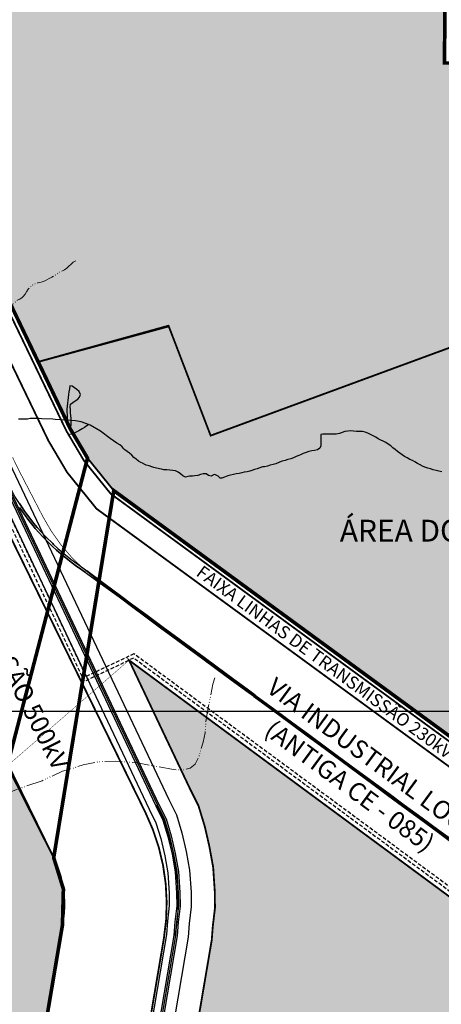
# Model space of a CAD drawing. Units: metres. Extents: x 499956 to 531001, y 9585461 to 9617241.
# Drawn here: x 514781 to 515936, y 9599697 to 9602395 of the extents above; entities that cross this region are included whole.
import ezdxf
from ezdxf.enums import TextEntityAlignment as Align

# ---------------------------------------------------------------- set-up
doc = ezdxf.new("R2010")
doc.units = ezdxf.units.M
doc.header["$MEASUREMENT"] = 0
for name, pattern in [('HIDDEN', [0.375, 0.25, -0.125]), ('Topografia - Base Geral$0$ACAD_ISO06W100', [37.5, 24, -3, 0.5, -3, 0.5, -3, 0.5, -3]), ('XREF1$0$DASHED', [0.75, 0.5, -0.25])]:
    doc.linetypes.add(name, pattern=pattern)
for name, color, linetype in [('CE-085', 1, 'Continuous'), ('Faixa Ce-085', 1, 'Continuous'), ('Faixa Ramal Litoral', 140, 'HIDDEN'), ('FOTO', 7, 'Continuous'), ('HIDROGRAFIA', 140, 'Continuous'), ('Limite CSP', 7, 'Continuous'), ('Limite Setor IV', 10, 'Continuous'), ('MALHA-UTM', 8, 'Continuous'), ('RODOVIA', 251, 'Continuous'), ('Texto Rodovias', 7, 'Continuous'), ('Via Local', 1, 'Continuous'), ('ZPE Geral', 200, 'HIDDEN')]:
    doc.layers.add(name, color=color, linetype=linetype)
for name, color, linetype, lineweight in [('Faixa Linha Transmissão', 10, 'XREF1$0$DASHED', 20), ('HIDRO_ORIGINAL', 140, 'Continuous', 20), ('TEXTO', 7, 'Continuous', 15)]:
    doc.layers.add(name, color=color, linetype=linetype, lineweight=lineweight)
for name, color, linetype, true_color in [('Limite Setor I', 7, 'Continuous', 0xfee6c3), ('Limite Setor IV.3', 7, 'Continuous', 0xe98c77), ('Limite zona inst. 3', 7, 'Continuous', 0xe98c77), ('Limite área industrial', 7, 'Continuous', 0xfee6c3)]:
    doc.layers.add(name, color=color, linetype=linetype, true_color=true_color)
doc.styles.add('ARIAL', font='arial.ttf')

msp = doc.modelspace()

# ---------------------------------------------------------------- hatches: boundary and pattern name
at = {"layer": 'Limite Setor I'}
h = msp.add_hatch(color=256, dxfattribs=at)
h.paths.add_polyline_path([(516316.852, 9604305.784), (516751.143, 9603943.312, 0.30200902), (516784.158, 9603939.702), (517030.289, 9604067.12, -0.34590664), (517139.541, 9604046.295), (517201.978, 9603974.587), (517902.4, 9604608.117), (517537.779, 9604909.199), (517439.776, 9604909.199), (516937.053, 9605299.27), (516014.993, 9605299.27), (516014.995, 9605248.173), (516052.669, 9604456.619, 0.28146698), (516070.244, 9604430.724), (516241.693, 9604352.971, -0.06753706)])
h.paths.add_polyline_path([(515992.737, 9604453.767), (515954.995, 9605246.744), (515954.993, 9605299.27), (515954.984, 9605817.514), (514632.748, 9605817.514), (514123.671, 9602612.728), (514275.496, 9602487.264), (514379.806, 9602372.742), (514463.993, 9602220.361), (514831.075, 9601457.326), (515188.722, 9601556.547), (515304.154, 9601255.391), (516480.601, 9601688.433), (516379.691, 9602276.501), (515944.796, 9602276.506), (515947.979, 9602831.99), (516458.578, 9602834.641), (516508.54, 9603122.214), (516564.245, 9603309.061), (516708.9, 9603518.027), (516684.885, 9603544.827), (516780.584, 9603631.769), (516800.395, 9603610.204), (517026.798, 9603815.235), (517009.241, 9603834.661), (517097.111, 9603915.438), (517115.017, 9603895.931), (517157.472, 9603934.331), (517094.29, 9604006.895, 0.34590664), (517057.873, 9604013.836), (516811.742, 9603886.419, -0.30200902), (516712.697, 9603897.248), (516278.406, 9604259.72, 0.06753706), (516216.912, 9604298.328), (516045.463, 9604376.08, -0.28146698)])
msp.add_hatch(color=256, dxfattribs=at).paths.add_polyline_path([(516508.408, 9600029.388), (516590.553, 9599928.6), (516686.008, 9600116.024), (516679.017, 9600390.641), (516672.986, 9600514.873), (516662.488, 9600638.074), (516597.552, 9600989.807), (516480.581, 9601688.426), (515304.154, 9601255.391), (515189.426, 9601554.71), (514831.723, 9601457.505), (514919.642, 9601273.809), (514966.864, 9601193.791), (515038.656, 9601104.837)])
at = {"layer": 'Limite Setor IV.3'}
msp.add_hatch(color=256, dxfattribs=at).paths.add_polyline_path([(514588.583, 9596364.866), (514547.256, 9597505.473), (514531.206, 9597748.305), (514898.253, 9599914.348), (514900.795, 9600012.881), (514874.26, 9600098.848), (514747.046, 9600350.379), (514747.046, 9600350.379), (514747.046, 9600350.379), (514514.3, 9599855.657), (514157.466, 9599856.228), (513623.064, 9598942.451), (513248.248, 9598942.451), (513248.248, 9599439.752), (512128.491, 9599439.752), (511577.236, 9598788.645), (510974.726, 9598788.645), (510932.109, 9598591.415), (510671.402, 9598031.255), (510610.27, 9597452.707), (510486.609, 9596926.25), (510393.89, 9596689.617), (510238.777, 9596431.583), (510193.083, 9596290.451), (510199.985, 9596180.928), (510295.9, 9595644.584), (510158.948, 9594697.705), (510176.672, 9594501.854), (510131.271, 9594222.918), (510141.357, 9593890.541), (510106.197, 9593578.76), (510039.962, 9593406.975), (509814.561, 9592661.505), (510639.865, 9592435.665), (511208.203, 9592360.477), (511684.992, 9592158.462), (513378.266, 9591571.379), (513919.42, 9592580.147), (512801.976, 9593174.303), (512724.917, 9593029.377), (510906.417, 9593996.29), (511186.46, 9595993.609), (511608.984, 9596788.262), (511648.005, 9596806.019), (511736.66, 9596864.613), (511842.977, 9596887.529), (512408.063, 9596587.067), (512575.689, 9596604.117), (512702.478, 9596642.88), (512850.98, 9596722.48), (513085.716, 9597163.954)])
at = {"layer": 'Limite zona inst. 3'}
msp.add_hatch(color=256, dxfattribs=at).paths.add_polyline_path([(516310.111, 9599356.777), (516352.488, 9599700.876), (516233.235, 9599788.918), (515080.596, 9600639.881), (515248.07, 9600286.407), (515270.891, 9600240.794), (515288.292, 9600183.402), (515300.704, 9600129.134), (515310.993, 9600072.769), (515315.39, 9600006.846), (515315.993, 9599961.095), (515310.171, 9599912.435), (515307.102, 9599873.063), (514981.453, 9597951.325), (514969.826, 9597876.958), (514959.486, 9597772.466), (514954.846, 9597628.696), (514957.256, 9597568.853), (514957.256, 9597520.727), (514965.106, 9597415.383), (514968.446, 9597396.869), (515069.586, 9597408.064), (515179.08, 9597408.941), (515281.184, 9597516.105), (515323.853, 9597595.816), (515604.547, 9597965.937), (515645.151, 9597998.796), (515949.691, 9598064.343), (516240.353, 9598138.26), (516235.748, 9598423.474), (516234.739, 9598486.487), (516234.122, 9598555.906)])

# ---------------------------------------------------------------- linework, layer by layer
at = {"layer": 'CE-085', "ltscale": 100, "flags": 128}
for points in [[(514514.713, 9601600.693), (515158.159, 9600242.623), (515177.658, 9600203.649), (515191.585, 9600157.715), (515202.727, 9600108.998), (515211.594, 9600060.423), (515215.434, 9600002.857), (515215.914, 9599966.399), (515210.634, 9599922.266), (515207.754, 9599885.328), (514882.752, 9597967.403), (514870.591, 9597889.615), (514859.645, 9597779.01), (514854.781, 9597628.296), (514857.256, 9597566.839), (514857.256, 9597517.006), (514865.769, 9597402.755), (514879.147, 9597328.614), (514888.876, 9597252.041), (514904.686, 9597179.115), (514921.713, 9597107.404), (514944.82, 9597033.263)], [(514492.143, 9601589.94), (515135.681, 9600231.676), (515154.35, 9600194.362), (515167.408, 9600151.293), (515178.233, 9600103.964), (515186.745, 9600057.336), (515190.445, 9600001.86), (515190.895, 9599967.725), (515185.75, 9599924.723), (515182.917, 9599888.394), (514858.077, 9597971.422), (514845.782, 9597892.779), (514834.685, 9597780.646), (514829.764, 9597628.196), (514832.256, 9597566.336), (514832.256, 9597516.076), (514840.935, 9597399.598), (514854.429, 9597324.816), (514864.213, 9597247.809), (514880.306, 9597173.579), (514897.588, 9597100.79)]]:
    msp.add_lwpolyline(points, dxfattribs=at)
at = {"layer": 'Faixa Ce-085'}
msp.add_lwpolyline([(514546.342, 9601615.679), (515189.628, 9600257.947), (515210.289, 9600216.65), (515225.433, 9600166.705), (515237.019, 9600116.045), (515246.384, 9600064.744), (515250.419, 9600004.253), (515250.942, 9599964.542), (515245.472, 9599918.825), (515242.526, 9599881.035), (514917.298, 9597961.776), (514905.323, 9597885.185), (514894.589, 9597776.72), (514889.803, 9597628.436), (514892.256, 9597567.544), (514892.256, 9597518.309), (514900.537, 9597407.175), (514913.753, 9597333.931), (514923.405, 9597257.966), (514938.819, 9597186.866), (514955.487, 9597116.665), (514978.222, 9597043.717)], dxfattribs=at)
at = {"layer": 'Faixa Linha Transmissão', "ltscale": 100, "const_width": 5, "flags": 128}
for points in [[(513981.729, 9602255.676), (514190.293, 9602542.088), (514267.152, 9602478.573), (514371.548, 9602362.837), (514382.705, 9602342.641), (514453.305, 9602214.853), (514909.05, 9601268.147), (514956.975, 9601186.936), (515030.393, 9601096.013), (516499.966, 9600020.692), (516729.168, 9599724.59)], [(514014.064, 9602232.13), (514188.158, 9602471.205), (514228.317, 9602438.019), (514325.648, 9602330.115), (514333.688, 9602315.561), (514403.529, 9602189.147), (514859.619, 9601241.724), (514910.831, 9601154.944), (514991.42, 9601055.14), (516460.519, 9599980.165), (516684.884, 9599690.312)]]:
    msp.add_lwpolyline(points, dxfattribs=at)
for points in [[(514497.32, 9601506.034), (515125.757, 9600221.93, -0.15701917), (515175.769, 9599876.138), (514853.142, 9597972.226), (514840.82, 9597893.412), (514829.693, 9597780.974), (514824.761, 9597628.176), (514827.256, 9597566.235), (514827.256, 9597515.89), (514957.255, 9593922.473), (514823.791, 9593673.683), (513646.18, 9591478.489)], [(514245.823, 9601382.952), (514874.26, 9600098.848, -0.15701917), (514899.705, 9599922.919), (514576.779, 9598017.244), (514562.959, 9597928.853), (514550.139, 9597799.297), (514544.579, 9597627.056), (514547.256, 9597560.598), (514547.256, 9597505.473), (514674.699, 9593988.068), (514577.053, 9593806.046), (513378.266, 9591571.379)]]:
    msp.add_lwpolyline(points, format="xyb", dxfattribs=at)
at = {"layer": 'Faixa Ramal Litoral', "ltscale": 40}
for points in [[(516504.129, 9599603.839), (515092.903, 9600645.712), (514958.597, 9600582.079), (514483.093, 9601585.688)], [(516508.333, 9599613.166), (515094.028, 9600657.311), (514963.352, 9600595.397), (514492.12, 9601589.989)]]:
    msp.add_lwpolyline(points, dxfattribs=at)
at = {"layer": 'FOTO', "color": 2}
for points in [[(514510.646, 9601598.767), (515154.113, 9600240.652), (515173.462, 9600201.977), (515187.233, 9600156.559), (515198.318, 9600108.091), (515207.121, 9600059.867), (515210.936, 9600002.678), (515211.411, 9599966.638), (515206.155, 9599922.708), (515203.284, 9599885.88), (514878.311, 9597968.127), (514866.125, 9597890.185), (514855.152, 9597779.305), (514850.278, 9597628.278), (514852.756, 9597566.749), (514852.756, 9597516.839), (514861.299, 9597402.187), (514874.698, 9597327.93), (514884.437, 9597251.28), (514900.298, 9597178.119), (514917.37, 9597106.214), (514940.525, 9597031.919)], [(514518.779, 9601602.62), (515162.205, 9600244.593), (515181.853, 9600205.32), (515195.937, 9600158.871), (515207.136, 9600109.904), (515216.067, 9600060.978), (515219.932, 9600003.037), (515220.418, 9599966.16), (515215.113, 9599921.823), (515212.225, 9599884.776), (514887.194, 9597966.68), (514875.056, 9597889.046), (514864.138, 9597778.716), (514859.284, 9597628.314), (514861.756, 9597566.93), (514861.756, 9597517.174), (514870.24, 9597403.324), (514883.597, 9597329.297), (514893.316, 9597252.803), (514909.075, 9597180.112), (514926.055, 9597108.595), (514949.114, 9597034.607)]]:
    msp.add_lwpolyline(points, dxfattribs=at)
msp.add_arc((514615.561, 9599985.842), 600, 350.385757, 25.339571, dxfattribs=at)
at = {"layer": 'HIDRO_ORIGINAL', "linetype": 'Topografia - Base Geral$0$ACAD_ISO06W100', "ltscale": 2, "flags": 128}
for points in [[(514934.924, 9601734.355), (514927.934, 9601730.475), (514922.304, 9601724.795), (514916.074, 9601719.775), (514909.994, 9601714.565), (514903.484, 9601709.925), (514896.434, 9601706.135), (514889.354, 9601702.425), (514882.684, 9601698.005), (514876.054, 9601693.525), (514869.084, 9601689.595), (514862.104, 9601685.685), (514855.044, 9601681.915), (514847.724, 9601678.705), (514840.084, 9601676.325), (514830.604, 9601673.645), (514822.994, 9601671.175), (514815.864, 9601667.565), (514809.884, 9601662.245), (514804.314, 9601656.505), (514800.104, 9601649.695), (514796.014, 9601642.825), (514790.934, 9601636.645), (514788.164, 9601634.255), (514781.734, 9601629.495), (514774.404, 9601626.285), (514767.184, 9601620.225), (514762.774, 9601614.335), (514760.734, 9601611.225), (514757.744, 9601606.065), (514752.474, 9601600.045), (514746.834, 9601594.375), (514741.404, 9601588.495), (514735.904, 9601582.685), (514730.404, 9601576.875), (514722.934, 9601568.785), (514716.284, 9601564.345), (514711.964, 9601557.815), (514711.934, 9601549.815), (514711.494, 9601546.005), (514705.164, 9601541.115), (514699.804, 9601540.855), (514693.254, 9601545.455), (514684.214, 9601544.625), (514677.404, 9601540.445), (514670.414, 9601536.535), (514664.054, 9601531.685), (514657.904, 9601526.575), (514652.144, 9601521.025), (514646.134, 9601515.745), (514639.904, 9601510.725), (514633.964, 9601505.365), (514627.704, 9601500.375), (514621.754, 9601496.385), (514615.674, 9601491.185), (514609.424, 9601486.205), (514604.054, 9601485.995)], [(515315.92, 9600591.44), (515310.118, 9600574.576), (515301.678, 9600530.308), (515294.294, 9600494.999), (515290.602, 9600464.96), (515289.019, 9600441.245), (515283.217, 9600414.894), (515271.086, 9600373.261), (515262.014, 9600354.978), (515247.773, 9600344.438), (515228.784, 9600339.168), (515202.411, 9600340.222), (515153.884, 9600349.181), (515103.776, 9600358.667), (515044.172, 9600362.883), (514997.228, 9600361.829), (514955.204, 9600352.854), (514898.766, 9600335.463), (514842.328, 9600309.64), (514791.691, 9600292.249), (514758.461, 9600280.128), (514723.649, 9600270.642), (514685.671, 9600264.317), (514657.188, 9600264.317), (514627.651, 9600266.952), (514576.543, 9600276.442), (514538.565, 9600283.294), (514516.412, 9600286.983), (514490.566, 9600286.983), (514469.468, 9600284.347), (514443.095, 9600275.915), (514381.382, 9600245.876), (514314.922, 9600212.675), (514261.371, 9600191.868), (514200.186, 9600166.572), (514143.22, 9600148.654), (514095.221, 9600130.209), (514067.265, 9600118.615), (514046.694, 9600112.291), (514023.486, 9600112.291), (514000.278, 9600117.561), (513977.597, 9600129.155), (513959.136, 9600148.654), (513929.598, 9600186.071), (513898.478, 9600237.19), (513877.907, 9600289.363), (513871.448, 9600312.465)]]:
    msp.add_lwpolyline(points, dxfattribs=at)
at = {"layer": 'HIDROGRAFIA', "elevation": 17.194}
msp.add_lwpolyline([(514919.724, 9601334.025), (514920.114, 9601341.645), (514926.524, 9601346.435), (514933.484, 9601350.385), (514940.034, 9601354.965), (514944.474, 9601360.385), (514947.864, 9601367.635), (514943.674, 9601376.175), (514937.664, 9601381.445), (514931.294, 9601386.285), (514924.594, 9601390.675), (514918.614, 9601391.465), (514917.074, 9601383.615), (514915.814, 9601375.715), (514914.524, 9601367.825), (514914.014, 9601359.835), (514913.034, 9601351.895), (514911.984, 9601343.965), (514911.144, 9601336.015), (514910.584, 9601328.035), (514910.584, 9601320.035), (514911.064, 9601312.045), (514911.554, 9601304.055), (514912.284, 9601296.095), (514912.934, 9601288.115), (514915.004, 9601280.395), (514921.554, 9601278.195), (514922.374, 9601286.155), (514922.444, 9601294.155), (514922.024, 9601302.145), (514920.944, 9601310.075), (514920.164, 9601318.035), (514919.884, 9601326.025)], close=True, dxfattribs=at)
msp.add_lwpolyline([(514919.724, 9601334.025), (514920.114, 9601341.645), (514926.524, 9601346.435), (514933.484, 9601350.385), (514940.034, 9601354.965), (514944.474, 9601360.385), (514947.864, 9601367.635), (514943.674, 9601376.175), (514937.664, 9601381.445), (514931.294, 9601386.285), (514924.594, 9601390.675), (514918.614, 9601391.465), (514917.074, 9601383.615), (514915.814, 9601375.715), (514914.524, 9601367.825), (514914.014, 9601359.835), (514913.034, 9601351.895), (514911.984, 9601343.965), (514911.144, 9601336.015), (514910.584, 9601328.035), (514910.584, 9601320.035), (514911.064, 9601312.045), (514911.554, 9601304.055), (514912.284, 9601296.095), (514912.934, 9601288.115), (514915.004, 9601280.395), (514921.554, 9601278.195), (514922.374, 9601286.155), (514922.444, 9601294.155), (514922.024, 9601302.145), (514920.944, 9601310.075), (514920.164, 9601318.035), (514919.884, 9601326.025)], close=True, dxfattribs=at)
at = {"layer": 'HIDROGRAFIA', "flags": 128}
for points in [[(515878.732, 9601174.975), (515877.784, 9601175.485), (515870.764, 9601179.315), (515863.724, 9601183.105), (515856.724, 9601186.985), (515849.484, 9601190.405), (515842.494, 9601194.285), (515835.444, 9601198.065), (515828.904, 9601202.675), (515822.464, 9601207.425), (515816.004, 9601212.145), (515809.654, 9601217.015), (515803.604, 9601222.235), (515797.364, 9601227.245), (515790.794, 9601231.815), (515784.064, 9601236.145), (515777.074, 9601240.035), (515770.354, 9601242.645), (515763.174, 9601246.185), (515756.314, 9601250.965), (515749.104, 9601254.435), (515742.104, 9601258.305), (515735.074, 9601262.125), (515727.574, 9601264.895), (515719.684, 9601266.235), (515711.684, 9601266.455), (515703.704, 9601266.955), (515695.744, 9601267.715), (515687.754, 9601268.105), (515679.754, 9601267.725), (515671.824, 9601266.695), (515664.164, 9601264.375), (515656.734, 9601261.425), (515648.144, 9601259.335), (515640.014, 9601259.145), (515634.334, 9601258.955), (515630.744, 9601259.145), (515626.964, 9601259.315), (515618.964, 9601259.065), (515610.964, 9601258.975), (515606.034, 9601258.025), (515605.654, 9601250.035), (515605.834, 9601243.035), (515605.884, 9601235.035), (515605.594, 9601227.045), (515603.374, 9601220.585), (515596.474, 9601216.545), (515588.744, 9601214.455), (515580.834, 9601213.265), (515573.044, 9601211.485), (515565.544, 9601208.685), (515557.904, 9601206.315), (515550.644, 9601202.945), (515545.624, 9601200.905), (515538.254, 9601197.795), (515530.854, 9601194.755), (515523.314, 9601192.085), (515515.704, 9601189.625), (515507.964, 9601187.585), (515500.324, 9601185.215), (515492.854, 9601182.345), (515482.964, 9601178.515), (515475.284, 9601176.285), (515467.574, 9601174.145), (515459.924, 9601171.795), (515452.094, 9601170.165), (515446.524, 9601169.905), (515438.974, 9601167.235), (515431.554, 9601164.245), (515424.464, 9601162.945), (515417.124, 9601159.755), (515411.734, 9601157.735), (515403.874, 9601156.215), (515395.964, 9601155.005), (515389.974, 9601153.135), (515382.124, 9601151.615), (515374.224, 9601150.355), (515366.294, 9601149.275), (515358.644, 9601146.935), (515350.944, 9601144.765), (515342.104, 9601141.565), (515334.614, 9601138.745), (515330.324, 9601139.015), (515324.504, 9601144.505), (515317.444, 9601148.275), (515313.784, 9601148.645), (515305.104, 9601144.185), (515298.444, 9601146.185), (515291.984, 9601150.915), (515284.004, 9601150.385), (515276.244, 9601148.475), (515268.574, 9601146.165), (515260.664, 9601144.995), (515254.524, 9601143.875), (515245.794, 9601144.055), (515234.874, 9601141.795), (515227.604, 9601145.115), (515221.644, 9601150.455), (515215.274, 9601155.295), (515208.124, 9601158.885), (515200.184, 9601159.855), (515192.214, 9601160.535), (515184.274, 9601161.515), (515176.294, 9601162.055), (515169.534, 9601163.295), (515164.184, 9601164.545), (515160.444, 9601164.905), (515156.164, 9601165.795), (515148.324, 9601167.755), (515143.134, 9601169.755), (515135.624, 9601172.505), (515127.954, 9601174.785), (515124.304, 9601176.155), (515117.334, 9601180.095), (515112.924, 9601181.475), (515106.214, 9601185.825), (515100.294, 9601191.205), (515093.824, 9601195.255), (515088.214, 9601202.025), (515082.094, 9601207.175), (515075.804, 9601212.115), (515069.204, 9601216.645), (515066.714, 9601218.775), (515061.314, 9601224.675), (515055.614, 9601230.295), (515046.964, 9601235.065), (515029.282, 9601247.828), (515002.292, 9601267.902), (514974.048, 9601283.584), (514962.123, 9601288.603), (514949.57, 9601292.994), (514933.878, 9601296.131), (514910.027, 9601298.013), (514878.645, 9601299.895), (514872.277, 9601300.212), (514842.104, 9601301.715), (514834.134, 9601302.385), (514826.134, 9601302.445), (514818.134, 9601302.365), (514810.144, 9601301.995), (514802.224, 9601300.855), (514794.234, 9601300.505), (514786.234, 9601300.455), (514778.234, 9601300.435)], [(515937.134, 9601155.815), (515929.564, 9601158.395), (515921.774, 9601160.245), (515913.984, 9601162.065), (515906.304, 9601164.275), (515898.624, 9601166.545), (515890.974, 9601168.855), (515884.834, 9601171.695), (515877.784, 9601175.485), (515870.764, 9601179.315), (515863.724, 9601183.105), (515856.724, 9601186.985), (515849.484, 9601190.405), (515842.494, 9601194.285), (515835.444, 9601198.065), (515828.904, 9601202.675), (515822.464, 9601207.425), (515816.004, 9601212.145), (515809.654, 9601217.015), (515803.604, 9601222.235), (515797.364, 9601227.245), (515790.794, 9601231.815), (515784.064, 9601236.145), (515777.074, 9601240.035), (515770.354, 9601242.645), (515763.174, 9601246.185), (515756.314, 9601250.965), (515749.104, 9601254.435), (515742.104, 9601258.305), (515735.074, 9601262.125), (515727.574, 9601264.895), (515719.684, 9601266.235), (515711.684, 9601266.455), (515703.704, 9601266.955), (515695.744, 9601267.715), (515687.754, 9601268.105), (515679.754, 9601267.725), (515671.824, 9601266.695), (515664.164, 9601264.375), (515656.734, 9601261.425), (515648.144, 9601259.335), (515640.014, 9601259.145), (515634.334, 9601258.955), (515630.744, 9601259.145), (515626.964, 9601259.315), (515618.964, 9601259.065), (515610.964, 9601258.975), (515606.034, 9601258.025), (515605.654, 9601250.035), (515605.834, 9601243.035), (515605.884, 9601235.035), (515605.594, 9601227.045), (515603.374, 9601220.585), (515596.474, 9601216.545), (515588.744, 9601214.455), (515580.834, 9601213.265), (515573.044, 9601211.485), (515565.544, 9601208.685), (515557.904, 9601206.315), (515550.644, 9601202.945), (515545.624, 9601200.905), (515538.254, 9601197.795), (515530.854, 9601194.755), (515523.314, 9601192.085), (515515.704, 9601189.625), (515507.964, 9601187.585), (515500.324, 9601185.215), (515492.854, 9601182.345), (515482.964, 9601178.515), (515475.284, 9601176.285), (515467.574, 9601174.145), (515459.924, 9601171.795), (515452.094, 9601170.165), (515446.524, 9601169.905), (515438.974, 9601167.235), (515431.554, 9601164.245), (515424.464, 9601162.945), (515417.124, 9601159.755), (515411.734, 9601157.735), (515403.874, 9601156.215), (515395.964, 9601155.005), (515389.974, 9601153.135), (515382.124, 9601151.615), (515374.224, 9601150.355), (515366.294, 9601149.275), (515358.644, 9601146.935), (515350.944, 9601144.765), (515342.104, 9601141.565), (515334.614, 9601138.745), (515330.324, 9601139.015), (515324.504, 9601144.505), (515317.444, 9601148.275), (515313.784, 9601148.645), (515305.104, 9601144.185), (515298.444, 9601146.185), (515291.984, 9601150.915), (515284.004, 9601150.385), (515276.244, 9601148.475), (515268.574, 9601146.165), (515260.664, 9601144.995), (515254.524, 9601143.875), (515245.794, 9601144.055), (515234.874, 9601141.795), (515227.604, 9601145.115), (515221.644, 9601150.455), (515215.274, 9601155.295), (515208.124, 9601158.885), (515200.184, 9601159.855), (515192.214, 9601160.535), (515184.274, 9601161.515), (515176.294, 9601162.055), (515169.534, 9601163.295), (515164.184, 9601164.545), (515160.444, 9601164.905), (515156.164, 9601165.795), (515148.324, 9601167.755), (515143.134, 9601169.755), (515135.624, 9601172.505), (515127.954, 9601174.785), (515124.304, 9601176.155), (515117.334, 9601180.095), (515112.924, 9601181.475), (515106.214, 9601185.825), (515100.294, 9601191.205), (515093.824, 9601195.255), (515088.214, 9601202.025), (515082.094, 9601207.175), (515075.804, 9601212.115), (515069.204, 9601216.645), (515066.714, 9601218.775), (515061.314, 9601224.675), (515055.614, 9601230.295), (515046.964, 9601235.065), (515029.282, 9601247.828), (515002.292, 9601267.902), (514974.048, 9601283.584), (514962.123, 9601288.603), (514949.57, 9601292.994), (514933.878, 9601296.131), (514910.027, 9601298.013), (514878.645, 9601299.895), (514872.277, 9601300.212), (514842.104, 9601301.715), (514834.134, 9601302.385), (514826.134, 9601302.445), (514818.134, 9601302.365), (514810.144, 9601301.995), (514802.224, 9601300.855), (514794.234, 9601300.505), (514786.234, 9601300.455), (514778.234, 9601300.435)]]:
    msp.add_lwpolyline(points, dxfattribs=at)
at = {"layer": 'HIDROGRAFIA'}
msp.add_lwpolyline([(514968.147, 9601286.068), (514965.814, 9601283.345), (514958.784, 9601277.875), (514951.834, 9601273.935), (514943.194, 9601268.335), (514935.994, 9601264.865), (514930.204, 9601262.325), (514922.784, 9601259.325), (514917.556, 9601258.139)], dxfattribs=at)
msp.add_lwpolyline([(514968.147, 9601286.068), (514965.814, 9601283.345), (514958.784, 9601277.875), (514951.834, 9601273.935), (514943.194, 9601268.335), (514935.994, 9601264.865), (514930.204, 9601262.325), (514922.784, 9601259.325), (514917.556, 9601258.139)], dxfattribs=at)
at = {"layer": 'Limite CSP', "ltscale": 100, "const_width": 5}
msp.add_lwpolyline([(514463.993, 9602220.361), (514831.075, 9601457.326), (515188.722, 9601556.547), (515304.154, 9601255.391), (516480.601, 9601688.433), (516379.691, 9602276.501), (515944.796, 9602276.506), (515947.979, 9602831.99)], dxfattribs=at)
at = {"layer": 'Limite Setor I', "color": 0}
msp.add_lwpolyline([(514672.452, 9601790.283, 5, 5, 0), (514919.642, 9601273.809, 5, 5, 0), (514966.864, 9601193.791, 5, 5, 0), (515038.656, 9601104.837, 5, 5, 0), (516508.418, 9600029.376, 5, 5, 0), (516679.019, 9600390.57, 5, 5, 0), (516672.978, 9600514.965, 5, 5, 0), (516662.491, 9600638.057, 5, 5, 0), (516597.552, 9600989.807, 5, 5, 0), (516479.142, 9601697.019, 5, 5, 0), (516382.967, 9602257.294, 5, 5, 0), (516379.67, 9602276.5, 5, 5, 0), (516378.811, 9602320.513, 5, 5, 0), (516458.556, 9602834.641, 5, 5, 0), (516508.518, 9603122.214, 5, 5, 0), (516564.223, 9603309.061, 5, 5, 0), (516716.345, 9603528.812, 5, 5, 0), (516800.374, 9603610.204, 5, 5, 0), (517026.777, 9603815.235, 5, 5, 0), (517114.995, 9603895.931, 5, 5, 0), (518441.949, 9605096.158, 5, 5, 0)], format="xyseb", dxfattribs=at)
at = {"layer": 'Limite Setor IV', "const_width": 1}
msp.add_lwpolyline([(515904.788, 9596780.169), (516083.823, 9597415.761), (516208.179, 9597858.427), (516220.917, 9597904.145), (516228.963, 9597938.359), (516234.928, 9597973.926), (516238.588, 9598002.272), (516240.782, 9598036.303), (516241.406, 9598073.012), (516235.748, 9598423.474), (516234.739, 9598486.487), (516234.122, 9598555.906), (516310.111, 9599356.777), (516352.488, 9599700.876), (516352.488, 9599700.876), (516233.235, 9599788.918), (515080.596, 9600639.881), (515080.596, 9600639.881), (514747.046, 9600350.379)], dxfattribs=at)
at = {"layer": 'Limite Setor IV.3', "color": 7, "ltscale": 240, "const_width": 5, "flags": 128}
msp.add_lwpolyline([(514588.583, 9596364.866), (514547.256, 9597505.473), (514531.206, 9597748.305), (514898.253, 9599914.348), (514900.795, 9600012.881), (514874.26, 9600098.848), (514874.26, 9600098.848), (514874.26, 9600098.848), (514747.046, 9600350.379), (514747.046, 9600350.379), (514747.046, 9600350.379), (514747.046, 9600350.379), (514514.3, 9599855.657), (514157.466, 9599856.228), (513623.064, 9598942.451), (513248.248, 9598942.451), (513248.248, 9599439.752), (512128.491, 9599439.752), (511577.236, 9598788.645), (510974.726, 9598788.645), (510932.109, 9598591.415), (510671.402, 9598031.255), (510610.27, 9597452.707), (510486.609, 9596926.25)], dxfattribs=at)
at = {"layer": 'Limite zona inst. 3', "color": 7, "ltscale": 240, "const_width": 5, "flags": 128}
msp.add_lwpolyline([(516310.111, 9599356.777), (516352.488, 9599700.876), (516233.235, 9599788.918), (515080.596, 9600639.881), (515248.07, 9600286.407), (515270.891, 9600240.794), (515288.292, 9600183.402), (515300.704, 9600129.134), (515310.993, 9600072.769), (515315.39, 9600006.846), (515315.993, 9599961.095), (515310.171, 9599912.435), (515307.102, 9599873.063), (514981.453, 9597951.325)], dxfattribs=at)
at = {"layer": 'Limite área industrial', "const_width": 5}
msp.add_lwpolyline([(514831.723, 9601457.505), (515189.426, 9601554.71), (515304.154, 9601255.391), (516480.581, 9601688.426), (516597.552, 9600989.807), (516662.488, 9600638.074), (516672.986, 9600514.873), (516679.017, 9600390.641), (516686.008, 9600116.024), (516590.553, 9599928.6), (516508.408, 9600029.388), (515038.656, 9601104.837), (514966.864, 9601193.791), (514919.642, 9601273.809), (514831.723, 9601457.505)], dxfattribs=at)
at = {"layer": 'MALHA-UTM'}
msp.add_line((501000, 9600500), (531000, 9600500), dxfattribs=at)
at = {"layer": 'RODOVIA', "flags": 128}
for points in [[(514871.417, 9600959.6), (514852.705, 9600978.116), (514839.877, 9600991.547), (514829.24, 9601003.392), (514823.593, 9601010.031), (514816.088, 9601019.397), (514808.839, 9601028.848), (514802.275, 9601037.525), (514794.367, 9601048.499), (514786.024, 9601060.845), (514780.567, 9601069.006), (514768.217, 9601088.825), (514761.094, 9601101.237), (514753.735, 9601114.544)], [(515961.417, 9600143.378), (515924.993, 9600170.27), (515879.768, 9600203.344), (515830.052, 9600240.029), (515788.761, 9600270.464), (515748.624, 9600300.019), (515685.254, 9600346.844), (515618.327, 9600395.9), (515568.14, 9600433.039), (515525.603, 9600464.248), (515476.05, 9600501.143), (515422.235, 9600540.366), (515400.824, 9600556.026), (515360.361, 9600585.436), (515318.268, 9600616.43), (515282.588, 9600642.847), (515245.088, 9600670.364), (515200.757, 9600703.267), (515170.535, 9600725.319), (515122.603, 9600760.954), (515087.725, 9600786.852), (515053.238, 9600812.305), (515011.753, 9600842.946), (514964.322, 9600877.895), (514961.417, 9600880.053), (514951.158, 9600887.671), (514934.246, 9600899.898), (514917.908, 9600912.034), (514898.52, 9600927.691), (514882.244, 9600941.292), (514870.04, 9600952.662), (514863.019, 9600959.6), (514853.917, 9600968.594), (514844.712, 9600977.97), (514834.205, 9600989.354), (514823.567, 9601001.198), (514817.92, 9601007.838), (514810.416, 9601017.204), (514803.166, 9601026.655), (514796.603, 9601035.332), (514788.694, 9601046.306), (514780.351, 9601058.652)], [(514780.351, 9601058.652), (514788.694, 9601046.306), (514796.603, 9601035.332), (514803.166, 9601026.655), (514810.416, 9601017.204), (514817.92, 9601007.838), (514823.567, 9601001.198), (514834.205, 9600989.354), (514844.712, 9600977.97), (514853.917, 9600968.594), (514863.019, 9600959.6)], [(514780.567, 9601069.006), (514786.024, 9601060.845), (514794.367, 9601048.499), (514802.275, 9601037.525), (514808.839, 9601028.848), (514816.088, 9601019.397), (514823.593, 9601010.031), (514829.24, 9601003.392), (514839.877, 9600991.547), (514852.705, 9600978.116), (514871.417, 9600959.6), (514873.691, 9600957.35), (514885.85, 9600946.013), (514902.126, 9600932.412), (514921.514, 9600916.755), (514937.853, 9600904.619), (514953.734, 9600893.002), (514961.417, 9600887.258), (514964.889, 9600884.662), (515015.374, 9600847.174), (515056.859, 9600816.533), (515091.346, 9600791.08), (515126.224, 9600765.181), (515174.156, 9600729.546), (515204.378, 9600707.495), (515248.709, 9600674.591), (515286.208, 9600647.074), (515321.889, 9600620.657), (515363.982, 9600589.664), (515404.445, 9600560.253), (515425.855, 9600544.594), (515480.004, 9600505.123), (515529.557, 9600468.227), (515572.094, 9600437.018), (515622.282, 9600399.88), (515689.209, 9600350.823), (515752.578, 9600303.999), (515792.715, 9600274.444), (515834.006, 9600244.009), (515866.908, 9600220.032), (515883.79, 9600207.576), (515929.014, 9600174.502), (515961.417, 9600150.99)], [(514863.019, 9600959.6), (514870.04, 9600952.662)], [(514870.04, 9600952.662), (514882.244, 9600941.292), (514898.52, 9600927.691), (514917.908, 9600912.034), (514934.246, 9600899.898), (514951.158, 9600887.671), (514961.417, 9600880.053)], [(514873.691, 9600957.35), (514871.417, 9600959.6)], [(514873.691, 9600957.35), (514885.85, 9600946.013), (514902.126, 9600932.412), (514921.514, 9600916.755), (514937.853, 9600904.619), (514953.734, 9600893.002), (514961.417, 9600887.258)], [(514961.417, 9600887.258), (514964.889, 9600884.662)], [(514961.417, 9600880.053), (514964.322, 9600877.895)], [(515422.235, 9600540.366), (515400.824, 9600556.026), (515360.361, 9600585.436), (515318.268, 9600616.43), (515282.588, 9600642.847), (515245.088, 9600670.364), (515200.757, 9600703.267), (515170.535, 9600725.319), (515122.603, 9600760.954), (515087.725, 9600786.852), (515053.238, 9600812.305), (515011.753, 9600842.946), (514964.322, 9600877.895)], [(515425.855, 9600544.594), (515404.445, 9600560.253), (515363.982, 9600589.664), (515321.889, 9600620.657), (515286.208, 9600647.074), (515248.709, 9600674.591), (515204.378, 9600707.495), (515174.156, 9600729.546), (515126.224, 9600765.181), (515091.346, 9600791.08), (515056.859, 9600816.533), (515015.374, 9600847.174), (514964.889, 9600884.662)], [(515422.235, 9600540.366), (515476.05, 9600501.143), (515525.603, 9600464.248), (515568.14, 9600433.039), (515618.327, 9600395.9), (515685.254, 9600346.844), (515748.624, 9600300.019), (515788.761, 9600270.464), (515830.052, 9600240.029), (515879.768, 9600203.344), (515924.993, 9600170.27), (515961.417, 9600143.378)], [(515425.855, 9600544.594), (515480.004, 9600505.123), (515529.557, 9600468.227), (515572.094, 9600437.018), (515622.282, 9600399.88), (515689.209, 9600350.823), (515752.578, 9600303.999), (515792.715, 9600274.444), (515834.006, 9600244.009), (515866.908, 9600220.032)], [(515866.908, 9600220.032), (515883.79, 9600207.576), (515929.014, 9600174.502), (515961.417, 9600150.99)]]:
    msp.add_lwpolyline(points, dxfattribs=at)
at = {"layer": 'Via Local', "ltscale": 100, "const_width": 2, "flags": 128}
msp.add_lwpolyline([(514761.442, 9601195.871), (514780.788, 9601156.626), (514844.634, 9601033.386, 0.1146585), (514991.537, 9600861.195), (515052.099, 9600816.463), (515086.586, 9600791.01), (515121.464, 9600765.111), (515169.396, 9600729.477), (515199.618, 9600707.425), (515243.949, 9600674.521), (515281.449, 9600647.005), (515317.129, 9600620.588), (515359.222, 9600589.594), (515399.685, 9600560.184), (515421.096, 9600544.524), (515478.355, 9600502.891), (515527.908, 9600465.995), (515570.445, 9600434.786), (515620.632, 9600397.648), (515687.559, 9600348.591), (515750.929, 9600301.767), (515791.066, 9600272.212), (515832.357, 9600241.777), (515865.259, 9600217.8), (515990.688, 9600125.738)], format="xyb", dxfattribs=at)
at = {"layer": 'ZPE Geral', "ltscale": 100, "const_width": 10, "flags": 128}
msp.add_lwpolyline([(513378.266, 9591571.379), (511684.992, 9592158.462), (511208.203, 9592360.477), (510639.865, 9592435.665), (509814.561, 9592661.505), (510039.962, 9593406.975), (510106.197, 9593578.76), (510141.357, 9593890.541), (510131.271, 9594222.918), (510176.672, 9594501.854), (510158.948, 9594697.705), (510295.9, 9595644.584), (510199.985, 9596180.928), (510193.083, 9596290.451), (510238.777, 9596431.583), (510393.89, 9596689.617), (510486.609, 9596926.25), (510610.27, 9597452.707), (510671.402, 9598031.255), (510932.109, 9598591.415), (510974.726, 9598788.645), (511577.236, 9598788.645), (512128.491, 9599439.752), (513248.248, 9599439.752), (513248.248, 9598942.451), (513623.064, 9598942.451), (514157.466, 9599856.228), (514514.3, 9599855.657), (514747.046, 9600350.379), (514966.864, 9601193.791), (514919.642, 9601273.809), (514672.452, 9601790.283), (514463.971, 9602220.361), (514379.785, 9602372.742), (514275.474, 9602487.264), (514123.649, 9602612.728), (514637.566, 9605847.982), (516105.345, 9605858.217), (516291.73, 9605794.54), (516510.827, 9605715.958), (516779.167, 9605584.949), (517071.935, 9605420.91), (517531.424, 9605409.63), (517769.203, 9605350.687), (517943.72, 9605307.468), (518118.236, 9605264.25), (518328.111, 9605153.433), (518441.949, 9605096.158), (517114.995, 9603895.931), (517097.089, 9603915.438), (517009.22, 9603834.661), (517026.777, 9603815.235), (516800.374, 9603610.204), (516780.562, 9603631.769), (516684.863, 9603544.827), (516708.879, 9603518.026), (516564.223, 9603309.061), (516508.518, 9603122.214), (516458.556, 9602834.641), (515947.958, 9602831.99), (515944.774, 9602276.506), (516379.67, 9602276.5), (516479.142, 9601697.019), (516597.552, 9600989.807), (516662.488, 9600638.074), (516672.982, 9600514.918), (516679.019, 9600390.57), (516508.418, 9600029.376), (515038.744, 9601104.772), (514874.26, 9600098.848), (514900.795, 9600012.881), (514898.253, 9599914.348), (514531.206, 9597748.305), (514547.256, 9597505.473), (514674.699, 9593988.068)], close=True, dxfattribs=at)

# ---------------------------------------------------------------- texts
at = {"layer": 'TEXTO', "style": 'ARIAL'}
for s, height, rotation, p in [('FAIXA LINHAS DE TRANSMISSÃO 500kV', 50, 296.981905, (514320.68, 9601421.71)), ('FAIXA LINHAS DE TRANSMISSÃO 230kV', 35, 323.719023, (515261.862, 9600873.885))]:
    msp.add_text(s, height=height, rotation=rotation, dxfattribs=at).set_placement(p)
msp.add_text('ÁREA DO GEC', height=60, dxfattribs=at).set_placement((515658.094, 9600964.933, -92.32))
at = {"layer": 'Texto Rodovias', "style": 'ARIAL'}
for s, p in [('VIA INDUSTRIAL LOCAL', (515762.363, 9600359.21)), ('(ANTIGA CE - 085)', (515685.232, 9600295.016))]:
    msp.add_text(s, height=50, rotation=323.621892, dxfattribs=at).set_placement(p, align=Align.MIDDLE_CENTER)

doc.saveas('drawing.dxf')
